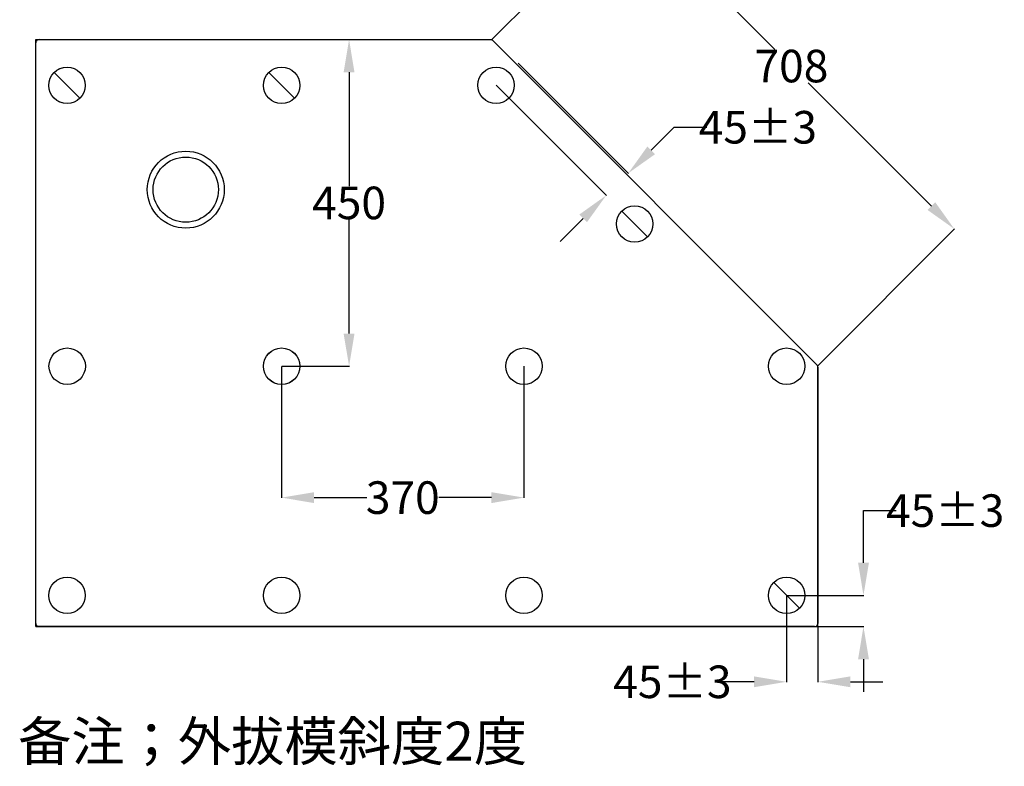
# Model space of a CAD drawing. Units: inches. Extents: x -631 to 73576, y -130384 to -114286.
# Drawn here: x 4457 to 5970, y -130384 to -129238 of the extents above; entities that cross this region are included whole.
import ezdxf

# ---------------------------------------------------------------- set-up
doc = ezdxf.new("R2010")
doc.units = ezdxf.units.IN
doc.header["$LTSCALE"] = 1.21
doc.header["$MEASUREMENT"] = 0
doc.header["$PDMODE"] = 3
doc.header["$PDSIZE"] = 0.3125
doc.layers.get('0').update_dxf_attribs({"linetype": 'CONTINUOUS'})
doc.layers.get('Defpoints').update_dxf_attribs({"linetype": 'CONTINUOUS'})
doc.layers.add('02___PRT_ALL_AXES', color=7, linetype='CONTINUOUS')
doc.layers.add('03___PRT_ALL_CURVES', color=7, linetype='CONTINUOUS')
doc.styles.get("Standard").update_dxf_attribs({"font": 'ARIAL.TTF'})
doc.dimstyles.get("Standard").update_dxf_attribs({"dimtxt": 0.15625, "dimasz": 0.1875, "dimexe": 0.18, "dimexo": 0.0625, "dimgap": 0.09, "dimtad": 0, "dimtih": 1, "dimtoh": 1, "dimzin": 4, "dimdsep": 46, "dimtxsty": 'Standard', "dimcen": 0.09, "dimadec": 0, "dimazin": 0, "dimtp": 0.01, "dimtm": 0.01, "dimtfac": 1, "dimtofl": 0, "dimtmove": 0, "dimatfit": 3, "dimfxl": 0, "dimtolj": 1, "dimtzin": 4, "dimarcsym": 0})

# ---------------------------------------------------------------- blocks, each defined once
blk = doc.blocks.new('*D59')
at = {"color": 0, "lineweight": -2}
for p, q in [((5635.4, -130122), (5635.4, -130255)), ((5683.4, -130170), (5683.4, -130255)), ((5585.4, -130254.6), (5535.4, -130254.6)), ((5733.4, -130254.6), (5783.4, -130254.6))]:
    blk.add_line(p, q, dxfattribs=at)
at = {"color": 0}
for points in [[(5585.4, -130246.3), (5585.4, -130262.9), (5635.4, -130254.6)], [(5733.4, -130246.3), (5733.4, -130262.9), (5683.4, -130254.6)]]:
    blk.add_solid(points, dxfattribs=at)
at = {"layer": 'Defpoints', "color": 0}
for p in [(5635.4, -130121.9), (5683.4, -130169.9), (5635.4, -130254.6)]:
    blk.add_point(p, dxfattribs=at)
at = {"color": 0, "insert": (5459.9, -130254.6), "char_height": 50, "attachment_point": 5}
blk.add_mtext('\\A1;45%%p3', dxfattribs=at)
blk = doc.blocks.new('*D60')
at = {"color": 0, "lineweight": -2}
for p, q in [((5753.5, -130071.8), (5753.5, -129991.7)), ((5753.5, -129991.7), (5803.5, -129991.7)), ((5635.5, -130121.8), (5753.9, -130121.8)), ((5678.5, -130169.9), (5753.9, -130169.9)), ((5753.5, -130219.9), (5753.5, -130269.9))]:
    blk.add_line(p, q, dxfattribs=at)
at = {"color": 0}
for points in [[(5745.2, -130071.8), (5761.9, -130071.8), (5753.5, -130121.8)], [(5745.2, -130219.9), (5761.9, -130219.9), (5753.5, -130169.9)]]:
    blk.add_solid(points, dxfattribs=at)
at = {"layer": 'Defpoints', "color": 0}
for p in [(5635.4, -130121.8), (5678.4, -130169.9), (5753.5, -130169.9)]:
    blk.add_point(p, dxfattribs=at)
at = {"color": 0, "insert": (5879, -129991.7), "char_height": 50, "attachment_point": 5}
blk.add_mtext('\\A1;45%%p3', dxfattribs=at)
blk = doc.blocks.new('*D61')
at = {"color": 0, "lineweight": -2}
for p, q in [((5223, -129304.6), (5392.3, -129473.9)), ((5189.1, -129338.5), (5358.4, -129507.8)), ((5427.4, -129438.3), (5462.7, -129402.9)), ((5462.7, -129402.9), (5512.7, -129402.9)), ((5322.7, -129542.9), (5287.4, -129578.3))]:
    blk.add_line(p, q, dxfattribs=at)
at = {"color": 0}
for points in [[(5421.5, -129432.4), (5433.3, -129444.2), (5392, -129473.6)], [(5316.8, -129537), (5328.6, -129548.8), (5358.1, -129507.6)]]:
    blk.add_solid(points, dxfattribs=at)
at = {"layer": 'Defpoints', "color": 0}
for p in [(5222.9, -129304.5), (5189, -129338.4), (5392, -129473.6)]:
    blk.add_point(p, dxfattribs=at)
at = {"color": 0, "insert": (5591.2, -129402.9), "char_height": 50, "attachment_point": 5}
blk.add_mtext('\\A1;45%%p3', dxfattribs=at)
blk = doc.blocks.new('*D115')
at = {"color": 0, "lineweight": -2}
for p, q in [((4786.9, -129268.3), (4963.5, -129268.3)), ((4963.1, -129318.3), (4963.1, -129493.5)), ((4963.1, -129719.9), (4963.1, -129544.7)), ((4859.6, -129769.9), (4963.5, -129769.9))]:
    blk.add_line(p, q, dxfattribs=at)
at = {"color": 0}
for points in [[(4954.7, -129318.3), (4971.4, -129318.3), (4963.1, -129268.3)], [(4954.7, -129719.9), (4971.4, -129719.9), (4963.1, -129769.9)]]:
    blk.add_solid(points, dxfattribs=at)
at = {"layer": 'Defpoints', "color": 0}
for p in [(4786.8, -129268.3), (4859.4, -129769.9), (4963.1, -129769.9)]:
    blk.add_point(p, dxfattribs=at)
at = {"color": 0, "insert": (4963.1, -129519.1), "char_height": 50, "attachment_point": 5}
blk.add_mtext('\\A1;450', dxfattribs=at)
blk = doc.blocks.new('*D63')
at = {"color": 0, "lineweight": -2}
for p, q in [((4859.4, -129770.1), (4859.4, -129972.1)), ((5231.8, -129770), (5231.8, -129972.1)), ((4909.4, -129971.7), (4990.4, -129971.7)), ((5181.8, -129971.7), (5100.8, -129971.7))]:
    blk.add_line(p, q, dxfattribs=at)
at = {"color": 0}
for points in [[(4909.4, -129963.4), (4909.4, -129980.1), (4859.4, -129971.7)], [(5181.8, -129963.4), (5181.8, -129980.1), (5231.8, -129971.7)]]:
    blk.add_solid(points, dxfattribs=at)
at = {"layer": 'Defpoints', "color": 0}
for p in [(4859.4, -129769.9), (5231.8, -129769.9), (5231.8, -129971.7)]:
    blk.add_point(p, dxfattribs=at)
at = {"color": 0, "insert": (5045.6, -129971.7), "char_height": 50, "attachment_point": 5}
blk.add_mtext('\\A1;370', dxfattribs=at)
blk = doc.blocks.new('*D74')
at = {"color": 0, "lineweight": -2}
for p, q in [((5182.6, -129268.2), (5392.7, -129058.2)), ((5427.7, -129093.8), (5617.2, -129283.3)), ((5857.9, -129524), (5668.4, -129334.5)), ((5683.5, -129769.1), (5893.5, -129559))]:
    blk.add_line(p, q, dxfattribs=at)
at = {"color": 0}
for points in [[(5433.6, -129087.9), (5421.8, -129099.7), (5392.4, -129058.4)], [(5863.8, -129518.1), (5852, -129529.9), (5893.3, -129559.3)]]:
    blk.add_solid(points, dxfattribs=at)
at = {"layer": 'Defpoints', "color": 0}
for p in [(5392.4, -129058.4), (5182.5, -129268.3), (5683.4, -129769.2)]:
    blk.add_point(p, dxfattribs=at)
at = {"color": 0, "insert": (5642.8, -129308.9), "char_height": 50, "attachment_point": 5}
blk.add_mtext('\\A1;708', dxfattribs=at)

msp = doc.modelspace()

# ---------------------------------------------------------------- linework, layer by layer
at = {"lineweight": 30}
for p, q in [((4481.80001, -129268.32444), (5180.4265, -129268.32444)), ((4481.80001, -130164.89355), (4481.80001, -129273.33014)), ((5183.96606, -129269.79058), (5681.90868, -129767.7332)), ((5683.37482, -129771.27276), (5683.37482, -130164.89355)), ((5678.36912, -130169.89924), (4481.80001, -130169.89924))]:
    msp.add_line(p, q, dxfattribs=at)
for p, q in [((4509.98211, -129318.76684), (4549.61792, -129358.32693)), ((4839.56639, -129318.70952), (4879.20219, -129358.2696)), ((5382.04794, -129531.55898), (5421.68374, -129571.11906)), ((5615.55692, -130102.1192), (5655.19272, -130141.67929)), ((5683.37482, -130169.89924), (5683.37482, -130121.89924)), ((4481.80001, -130169.89924), (4529.80001, -130169.89924))]:
    msp.add_line(p, q)
for centre in [(4529.7811, -129338.56583), (4529.7811, -129338.56583), (4529.7811, -129338.56583), (4529.80001, -129338.54688), (4529.80001, -129338.54688), (4859.42248, -129338.56583), (4859.44139, -129338.54688), (5188.96662, -129338.46861), (5188.98553, -129338.44966), (5401.84693, -129551.35797), (5401.84693, -129551.35797), (5401.84693, -129551.35797), (5401.86584, -129551.33902), (5401.86584, -129551.33902), (4529.93751, -129769.89924), (4859.42248, -129769.91819), (4859.44139, -129769.89924), (5231.80001, -129769.89924), (5231.80001, -129769.89924), (5635.37482, -129769.89924), (4529.80001, -130121.89924), (4859.35373, -130121.84944), (4859.37264, -130121.83049), (5231.80001, -130121.89924), (5231.80001, -130121.89924), (5635.35591, -130121.91819), (5635.35591, -130121.91819), (5635.35591, -130121.91819), (5635.37482, -130121.89924), (5635.37482, -130121.89924)]:
    msp.add_circle(centre, 28)
for points, start_tangent, end_tangent in [([(4486.80571, -129268.32444), (4484.88933, -129268.70549), (4483.26578, -129269.7902), (4482.18107, -129271.41375), (4481.80001, -129273.33014)], (-1, 0), (0, -1)), ([(5183.96606, -129269.79058), (5182.92932, -129268.99504), (5181.72212, -129268.495), (5180.4265, -129268.32444)], (-0.7071067812, 0.7071067812), (-1, 0)), ([(5683.37482, -129771.27276), (5683.20426, -129769.97714), (5682.70422, -129768.76994), (5681.90868, -129767.7332)], (0, 1), (-0.7071067812, 0.7071067812)), ([(4481.80001, -130164.89355), (4482.18107, -130166.80993), (4483.26578, -130168.43348), (4484.88933, -130169.51819), (4486.80571, -130169.89924)], (0, -1), (1, 0)), ([(5678.36912, -130169.89924), (5680.2855, -130169.51819), (5681.90905, -130168.43348), (5682.99376, -130166.80993), (5683.37482, -130164.89355)], (1, 0), (0, 1))]:
    msp.add_spline(points, degree=3, dxfattribs=dict(at, start_tangent=start_tangent, end_tangent=end_tangent))
at = {"layer": '02___PRT_ALL_AXES', "lineweight": 30}
msp.add_circle((4712.12666, -129498.72686), 50.08749, dxfattribs=at)
at = {"layer": '03___PRT_ALL_CURVES', "lineweight": 30}
for p, q in [((4481.80001, -129268.32444), (5182.49993, -129268.32444)), ((4481.80001, -130169.89924), (4481.80001, -129268.32444)), ((5683.37482, -129769.19933), (5182.49993, -129268.32444)), ((5683.37482, -130169.89924), (5683.37482, -129769.19933)), ((4481.80001, -130169.89924), (5683.37482, -130169.89924))]:
    msp.add_line(p, q, dxfattribs=at)
msp.add_circle((4712.12666, -129498.72689), 59.10324, dxfattribs=at)

# ---------------------------------------------------------------- texts
at = {"insert": (4454.49645, -130315.94242), "char_height": 60, "width": 1925.1314545, "attachment_point": 1}
msp.add_mtext('{\\fSimSun|b0|i0|c134|p54;备注；外拔模斜度2度}', dxfattribs=at)

# ---------------------------------------------------------------- dimensions: what is measured, and where the dimension line sits
for base, p1, p2, angle, text, override, picture, middle, dimtype in [((5392.37674, -129058.44763), (5683.37482, -129769.19933), (5182.49993, -129268.32444), 135, '708', {"dimtxt": 50, "dimasz": 50, "dimexe": 0.396, "dimexo": 0.1375, "dimdec": 0, "dimzin": 0, "dimsah": 1, "dimcen": 0.198, "dimtol": 1, "dimtp": 3, "dimtm": 3, "dimtdec": 0, "dimtzin": 0}, '*D74', (5642.81419, -129308.88507), 161), ((4963.06302, -129769.91819), (4786.80571, -129268.32444), (4859.42248, -129769.91819), 90, '450', {"dimtxt": 50, "dimasz": 50, "dimexe": 0.396, "dimexo": 0.1375, "dimdec": 0, "dimzin": 0, "dimsah": 1, "dimcen": 0.198, "dimtol": 1, "dimtp": 3, "dimtm": 3, "dimtdec": 0, "dimtzin": 0}, '*D115', (4963.06302, -129519.12132), 160), ((5392.03577, -129473.61772), (5188.98553, -129338.44966), (5222.92662, -129304.50857), 45, '45%%p3', {"dimtxt": 50, "dimasz": 50, "dimexe": 0.396, "dimexo": 0.1375, "dimgap": 3, "dimdec": 0, "dimzin": 0, "dimcen": 0.198, "dimtp": 0, "dimtm": 0, "dimtdec": 0, "dimtzin": 0}, '*D61', (5591.15573, -129402.90704), 161), ((5753.52813, -130169.89924), (5635.37482, -130121.76174), (5678.36912, -130169.89924), 90, '45%%p3', {"dimtxt": 50, "dimasz": 50, "dimexe": 0.396, "dimexo": 0.1375, "dimdec": 0, "dimzin": 0, "dimsah": 1, "dimcen": 0.198, "dimtol": 1, "dimtp": 3, "dimtm": 3, "dimtdec": 0, "dimtzin": 0}, '*D60', (5879.02741, -129991.67174), 160)]:
    dim = msp.add_linear_dim(base=base, p1=p1, p2=p2, angle=angle, text=text, dimstyle='Standard', override=override)
    dim.commit()
    dim.dimension.update_dxf_attribs({"geometry": picture, "text_midpoint": middle, "dimtype": dimtype})
dim = msp.add_linear_dim(base=(5231.80001, -129971.74925), p1=(4859.42248, -129769.91819), p2=(5231.80001, -129769.89924), text='370', dimstyle='Standard', override={"dimtxt": 50, "dimasz": 50, "dimexe": 0.396, "dimexo": 0.1375, "dimdec": 0, "dimzin": 0, "dimsah": 1, "dimcen": 0.198, "dimtol": 1, "dimtp": 3, "dimtm": 3, "dimtdec": 0, "dimtzin": 0})
dim.commit()
dim.dimension.update_dxf_attribs({"geometry": '*D63', "text_midpoint": (5045.61125, -129971.74925)})
dim = msp.add_linear_dim(base=(5635.37482, -130254.58376), p1=(5683.37482, -130169.89924), p2=(5635.37482, -130121.89924), text='45%%p3', dimstyle='Standard', override={"dimtxt": 50, "dimasz": 50, "dimexe": 0.396, "dimexo": 0.1375, "dimdec": 0, "dimzin": 0, "dimsah": 1, "dimcen": 0.198, "dimtol": 1, "dimtp": 3, "dimtm": 3, "dimtdec": 0, "dimtzin": 0})
dim.commit()
dim.dimension.update_dxf_attribs({"geometry": '*D59', "text_midpoint": (5459.87554, -130254.58376), "dimtype": 160})

doc.saveas('drawing.dxf')
